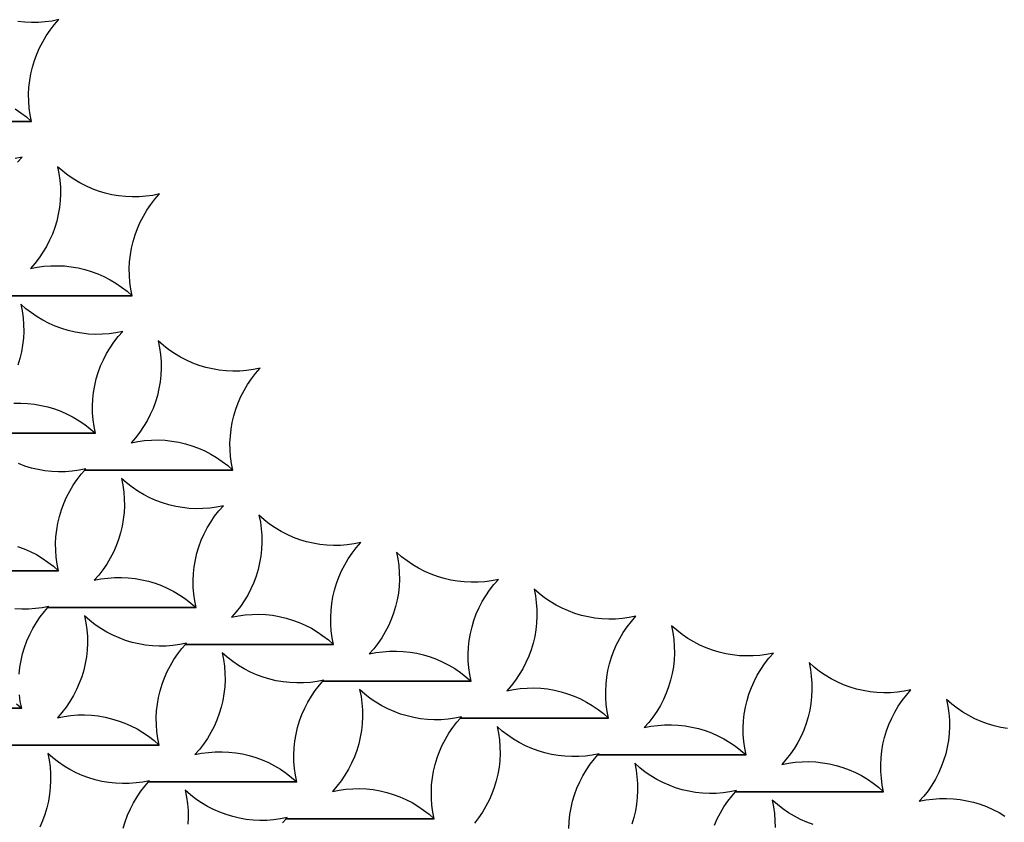
# Model space of a CAD drawing. Units: millimetres. Extents: x -198384 to 15940, y -21376 to 380741.
# Drawn here: x -680 to -493, y 7700 to 7852 of the extents above; entities that cross this region are included whole.
import ezdxf

# ---------------------------------------------------------------- set-up
doc = ezdxf.new("R2010")
doc.units = ezdxf.units.MM
doc.layers.add('design', color=1, linetype='Continuous')

msp = doc.modelspace()

# ---------------------------------------------------------------- linework, layer by layer
at = {"layer": 'design'}
for points in [[(-705.44, 7832.5), (-677.35, 7832.5), (-677.61, 7833.77), (-677.78, 7835.06), (-677.88, 7836.36), (-677.9, 7837.66), (-677.84, 7838.96), (-677.7, 7840.26), (-677.48, 7841.54), (-677.18, 7842.8), (-676.8, 7844.05), (-676.35, 7845.27), (-675.83, 7846.46), (-675.23, 7847.62), (-674.57, 7848.74), (-673.83, 7849.81), (-673.04, 7850.84), (-672.18, 7851.82), (-673.45, 7851.56), (-674.74, 7851.38), (-676.04, 7851.29), (-677.34, 7851.27), (-678.64, 7851.33), (-679.93, 7851.47)], [(-680.43, 7834.89), (-679.36, 7834.16), (-678.33, 7833.36), (-677.35, 7832.5), (-705.44, 7832.5)], [(-680.02, 7824.76), (-679.16, 7825.74), (-680.44, 7825.48)], [(-686.35, 7799.43), (-658.26, 7799.43), (-658.52, 7800.71), (-658.69, 7802), (-658.79, 7803.29), (-658.81, 7804.59), (-658.75, 7805.89), (-658.61, 7807.19), (-658.39, 7808.47), (-658.09, 7809.74), (-657.71, 7810.98), (-657.26, 7812.2), (-656.74, 7813.39), (-656.14, 7814.55), (-655.47, 7815.67), (-654.74, 7816.74), (-653.94, 7817.77), (-653.08, 7818.75), (-654.36, 7818.49), (-655.65, 7818.32), (-656.95, 7818.22), (-658.25, 7818.2), (-659.55, 7818.26), (-660.84, 7818.4), (-662.12, 7818.62), (-663.39, 7818.92), (-664.64, 7819.3), (-665.86, 7819.75), (-667.05, 7820.27), (-668.2, 7820.87), (-669.32, 7821.54), (-670.4, 7822.27), (-671.43, 7823.07), (-672.4, 7823.93), (-672.15, 7822.65), (-671.97, 7821.36), (-671.87, 7820.06), (-671.85, 7818.76), (-671.92, 7817.46), (-672.06, 7816.17), (-672.28, 7814.89), (-672.58, 7813.62), (-672.95, 7812.37), (-673.4, 7811.15), (-673.93, 7809.96), (-674.52, 7808.8), (-675.19, 7807.69), (-675.92, 7806.61), (-676.72, 7805.58), (-677.58, 7804.61), (-676.3, 7804.86), (-675.01, 7805.04), (-673.72, 7805.14), (-672.42, 7805.15), (-671.12, 7805.09), (-669.82, 7804.95), (-668.54, 7804.73), (-667.27, 7804.43), (-666.03, 7804.06), (-664.81, 7803.61), (-663.62, 7803.08), (-662.46, 7802.49), (-661.34, 7801.82), (-660.27, 7801.09), (-659.24, 7800.29), (-658.26, 7799.43), (-686.35, 7799.43)], [(-693.34, 7773.35), (-665.25, 7773.35), (-665.5, 7774.63), (-665.68, 7775.92), (-665.78, 7777.21), (-665.8, 7778.51), (-665.73, 7779.81), (-665.59, 7781.11), (-665.37, 7782.39), (-665.08, 7783.66), (-664.7, 7784.9), (-664.25, 7786.12), (-663.72, 7787.31), (-663.13, 7788.47), (-662.46, 7789.59), (-661.73, 7790.66), (-660.93, 7791.69), (-660.07, 7792.67), (-661.35, 7792.41), (-662.64, 7792.24), (-663.93, 7792.14), (-665.24, 7792.12), (-666.54, 7792.18), (-667.83, 7792.32), (-669.11, 7792.54), (-670.38, 7792.84), (-671.62, 7793.22), (-672.85, 7793.67), (-674.04, 7794.19), (-675.19, 7794.79), (-676.31, 7795.46), (-677.39, 7796.19), (-678.41, 7796.99), (-679.39, 7797.85), (-679.14, 7796.57), (-678.96, 7795.28), (-678.86, 7793.98), (-678.84, 7792.68), (-678.9, 7791.38), (-679.05, 7790.09), (-679.27, 7788.81), (-679.56, 7787.54), (-679.94, 7786.29)], [(-700.33, 7747.27), (-672.24, 7747.27), (-672.49, 7748.55), (-672.67, 7749.84), (-672.77, 7751.13), (-672.78, 7752.43), (-672.72, 7753.73), (-672.58, 7755.03), (-672.36, 7756.31), (-672.06, 7757.58), (-671.69, 7758.82), (-671.24, 7760.04), (-670.71, 7761.23), (-670.12, 7762.39), (-669.45, 7763.51), (-668.72, 7764.58), (-667.92, 7765.61), (-667.26, 7766.36), (-639.17, 7766.36), (-639.42, 7767.64), (-639.6, 7768.93), (-639.7, 7770.22), (-639.72, 7771.53), (-639.65, 7772.83), (-639.51, 7774.12), (-639.29, 7775.4), (-639, 7776.67), (-638.62, 7777.91), (-638.17, 7779.14), (-637.64, 7780.33), (-637.05, 7781.48), (-636.38, 7782.6), (-635.65, 7783.68), (-634.85, 7784.7), (-633.99, 7785.68), (-635.27, 7785.43), (-636.56, 7785.25), (-637.85, 7785.15), (-639.16, 7785.13), (-640.46, 7785.19), (-641.75, 7785.34), (-643.03, 7785.56), (-644.3, 7785.85), (-645.54, 7786.23), (-646.77, 7786.68), (-647.96, 7787.2), (-649.11, 7787.8), (-650.23, 7788.47), (-651.31, 7789.2), (-652.33, 7790), (-653.31, 7790.86), (-653.06, 7789.58), (-652.88, 7788.29), (-652.78, 7786.99), (-652.76, 7785.69), (-652.82, 7784.39), (-652.97, 7783.1), (-653.19, 7781.82), (-653.48, 7780.55), (-653.86, 7779.3), (-654.31, 7778.08), (-654.83, 7776.89), (-655.43, 7775.74), (-656.1, 7774.62), (-656.83, 7773.54), (-657.63, 7772.52), (-658.49, 7771.54), (-657.21, 7771.79), (-655.92, 7771.97), (-654.62, 7772.07), (-653.32, 7772.09), (-652.02, 7772.02), (-650.73, 7771.88), (-649.45, 7771.66), (-648.18, 7771.37), (-646.93, 7770.99), (-645.71, 7770.54), (-644.52, 7770.01), (-643.37, 7769.42), (-642.25, 7768.75), (-641.17, 7768.02), (-640.15, 7767.22), (-639.17, 7766.36), (-667.26, 7766.36), (-667.06, 7766.59), (-668.34, 7766.33), (-669.63, 7766.16), (-670.92, 7766.06), (-672.22, 7766.04), (-673.52, 7766.1), (-674.82, 7766.24), (-676.1, 7766.46), (-677.37, 7766.76), (-678.61, 7767.14), (-679.83, 7767.59)], [(-680.7, 7779.06), (-679.4, 7779.07), (-678.1, 7779.01), (-676.81, 7778.87), (-675.53, 7778.65), (-674.26, 7778.35), (-673.01, 7777.98), (-671.79, 7777.53), (-670.6, 7777), (-669.45, 7776.41), (-668.33, 7775.74), (-667.25, 7775.01), (-666.23, 7774.21), (-665.25, 7773.35), (-693.34, 7773.35)], [(-679.71, 7727.65), (-679.57, 7728.95), (-679.35, 7730.23), (-679.05, 7731.5), (-678.68, 7732.74), (-678.23, 7733.96), (-677.7, 7735.15), (-677.1, 7736.31), (-676.44, 7737.43), (-675.71, 7738.5), (-674.91, 7739.53), (-674.25, 7740.28), (-646.16, 7740.28), (-646.41, 7741.56), (-646.59, 7742.85), (-646.69, 7744.14), (-646.7, 7745.45), (-646.64, 7746.75), (-646.5, 7748.04), (-646.28, 7749.32), (-645.98, 7750.59), (-645.61, 7751.83), (-645.16, 7753.06), (-644.63, 7754.25), (-644.04, 7755.4), (-643.37, 7756.52), (-642.64, 7757.6), (-641.84, 7758.62), (-640.98, 7759.6), (-642.26, 7759.35), (-643.55, 7759.17), (-644.84, 7759.07), (-646.14, 7759.05), (-647.44, 7759.11), (-648.74, 7759.26), (-650.02, 7759.48), (-651.29, 7759.77), (-652.53, 7760.15), (-653.75, 7760.6), (-654.94, 7761.12), (-656.1, 7761.72), (-657.22, 7762.39), (-658.29, 7763.12), (-659.32, 7763.92), (-660.3, 7764.78), (-660.04, 7763.5), (-659.87, 7762.21), (-659.77, 7760.91), (-659.75, 7759.61), (-659.81, 7758.31), (-659.95, 7757.02), (-660.17, 7755.74), (-660.47, 7754.47), (-660.85, 7753.22), (-661.3, 7752), (-661.82, 7750.81), (-662.42, 7749.66), (-663.09, 7748.54), (-663.82, 7747.46), (-664.62, 7746.44), (-665.48, 7745.46), (-664.2, 7745.71), (-662.91, 7745.89), (-661.61, 7745.99), (-660.31, 7746.01), (-659.01, 7745.94), (-657.72, 7745.8), (-656.44, 7745.58), (-655.17, 7745.29), (-653.92, 7744.91), (-652.7, 7744.46), (-651.51, 7743.93), (-650.35, 7743.34), (-649.24, 7742.67), (-648.16, 7741.94), (-647.13, 7741.14), (-646.16, 7740.28), (-674.25, 7740.28), (-674.05, 7740.51), (-675.32, 7740.25), (-676.61, 7740.08), (-677.91, 7739.98), (-679.21, 7739.96), (-680.51, 7740.02)], [(-681.24, 7714.2), (-653.14, 7714.2), (-653.4, 7715.48), (-653.58, 7716.77), (-653.67, 7718.06), (-653.69, 7719.37), (-653.63, 7720.67), (-653.49, 7721.96), (-653.27, 7723.24), (-652.97, 7724.51), (-652.6, 7725.75), (-652.15, 7726.98), (-651.62, 7728.17), (-651.02, 7729.32), (-650.36, 7730.44), (-649.63, 7731.52), (-648.83, 7732.54), (-648.17, 7733.29), (-620.08, 7733.29), (-620.33, 7734.57), (-620.51, 7735.86), (-620.61, 7737.16), (-620.62, 7738.46), (-620.56, 7739.76), (-620.42, 7741.05), (-620.2, 7742.33), (-619.9, 7743.6), (-619.53, 7744.85), (-619.08, 7746.07), (-618.55, 7747.26), (-617.96, 7748.41), (-617.29, 7749.53), (-616.56, 7750.61), (-615.76, 7751.64), (-614.9, 7752.61), (-616.18, 7752.36), (-617.47, 7752.18), (-618.76, 7752.08), (-620.06, 7752.06), (-621.36, 7752.13), (-622.66, 7752.27), (-623.94, 7752.49), (-625.21, 7752.79), (-626.45, 7753.16), (-627.67, 7753.61), (-628.86, 7754.14), (-630.02, 7754.73), (-631.14, 7755.4), (-632.21, 7756.13), (-633.24, 7756.93), (-634.22, 7757.79), (-633.96, 7756.51), (-633.79, 7755.22), (-633.69, 7753.93), (-633.67, 7752.63), (-633.73, 7751.33), (-633.87, 7750.03), (-634.09, 7748.75), (-634.39, 7747.48), (-634.77, 7746.24), (-635.22, 7745.02), (-635.74, 7743.83), (-636.34, 7742.67), (-637.01, 7741.55), (-637.74, 7740.48), (-638.54, 7739.45), (-639.4, 7738.47), (-638.12, 7738.73), (-636.83, 7738.9), (-635.53, 7739), (-634.23, 7739.02), (-632.93, 7738.96), (-631.64, 7738.82), (-630.36, 7738.6), (-629.09, 7738.3), (-627.84, 7737.92), (-626.62, 7737.47), (-625.43, 7736.95), (-624.27, 7736.35), (-623.16, 7735.68), (-622.08, 7734.95), (-621.05, 7734.15), (-620.08, 7733.29), (-648.17, 7733.29), (-647.97, 7733.52), (-649.24, 7733.27), (-650.53, 7733.09), (-651.83, 7732.99), (-653.13, 7732.97), (-654.43, 7733.03), (-655.73, 7733.18), (-657.01, 7733.4), (-658.27, 7733.69), (-659.52, 7734.07), (-660.74, 7734.52), (-661.93, 7735.04), (-663.09, 7735.64), (-664.21, 7736.31), (-665.28, 7737.04), (-666.31, 7737.84), (-667.29, 7738.7), (-667.03, 7737.42), (-666.85, 7736.13), (-666.76, 7734.83), (-666.74, 7733.53), (-666.8, 7732.23), (-666.94, 7730.94), (-667.16, 7729.66), (-667.46, 7728.39), (-667.84, 7727.14), (-668.29, 7725.92), (-668.81, 7724.73), (-669.41, 7723.58), (-670.07, 7722.46), (-670.81, 7721.38), (-671.6, 7720.36), (-672.46, 7719.38), (-671.19, 7719.63), (-669.9, 7719.81), (-668.6, 7719.91), (-667.3, 7719.93), (-666, 7719.86), (-664.71, 7719.72), (-663.42, 7719.5), (-662.16, 7719.21), (-660.91, 7718.83), (-659.69, 7718.38), (-658.5, 7717.85), (-657.34, 7717.26), (-656.23, 7716.59), (-655.15, 7715.86), (-654.12, 7715.06), (-653.14, 7714.2), (-681.24, 7714.2)], [(-680, 7751.9), (-678.78, 7751.45), (-677.59, 7750.92), (-676.43, 7750.33), (-675.32, 7749.66), (-674.24, 7748.93), (-673.21, 7748.13), (-672.24, 7747.27), (-700.33, 7747.27)], [(-659.96, 7698.43), (-659.58, 7699.67), (-659.13, 7700.9), (-658.61, 7702.09), (-658.01, 7703.24), (-657.35, 7704.36), (-656.61, 7705.44), (-655.82, 7706.46), (-655.16, 7707.21), (-627.06, 7707.21), (-627.32, 7708.49), (-627.5, 7709.78), (-627.59, 7711.08), (-627.61, 7712.38), (-627.55, 7713.68), (-627.41, 7714.97), (-627.19, 7716.25), (-626.89, 7717.52), (-626.52, 7718.77), (-626.07, 7719.99), (-625.54, 7721.18), (-624.94, 7722.33), (-624.28, 7723.45), (-623.55, 7724.53), (-622.75, 7725.56), (-622.09, 7726.31), (-594, 7726.31), (-594.25, 7727.58), (-594.43, 7728.87), (-594.53, 7730.17), (-594.54, 7731.47), (-594.48, 7732.77), (-594.34, 7734.06), (-594.12, 7735.35), (-593.82, 7736.61), (-593.45, 7737.86), (-593, 7739.08), (-592.47, 7740.27), (-591.88, 7741.43), (-591.21, 7742.54), (-590.48, 7743.62), (-589.68, 7744.65), (-588.82, 7745.62), (-590.1, 7745.37), (-591.39, 7745.19), (-592.68, 7745.09), (-593.98, 7745.08), (-595.28, 7745.14), (-596.58, 7745.28), (-597.86, 7745.5), (-599.13, 7745.8), (-600.37, 7746.17), (-601.59, 7746.62), (-602.78, 7747.15), (-603.94, 7747.74), (-605.06, 7748.41), (-606.13, 7749.14), (-607.16, 7749.94), (-608.14, 7750.8), (-607.88, 7749.52), (-607.71, 7748.24), (-607.61, 7746.94), (-607.59, 7745.64), (-607.65, 7744.34), (-607.79, 7743.04), (-608.01, 7741.76), (-608.31, 7740.49), (-608.69, 7739.25), (-609.14, 7738.03), (-609.66, 7736.84), (-610.26, 7735.68), (-610.93, 7734.56), (-611.66, 7733.49), (-612.46, 7732.46), (-613.32, 7731.48), (-612.04, 7731.74), (-610.75, 7731.91), (-609.45, 7732.01), (-608.15, 7732.03), (-606.85, 7731.97), (-605.56, 7731.83), (-604.28, 7731.61), (-603.01, 7731.31), (-601.76, 7730.93), (-600.54, 7730.48), (-599.35, 7729.96), (-598.19, 7729.36), (-597.08, 7728.7), (-596, 7727.96), (-594.97, 7727.17), (-594, 7726.31), (-622.09, 7726.31), (-621.89, 7726.53), (-623.16, 7726.28), (-624.45, 7726.1), (-625.75, 7726), (-627.05, 7725.98), (-628.35, 7726.05), (-629.65, 7726.19), (-630.93, 7726.41), (-632.19, 7726.71), (-633.44, 7727.08), (-634.66, 7727.53), (-635.85, 7728.06), (-637.01, 7728.65), (-638.13, 7729.32), (-639.2, 7730.05), (-640.23, 7730.85), (-641.21, 7731.71), (-640.95, 7730.43), (-640.77, 7729.14), (-640.68, 7727.85), (-640.66, 7726.55), (-640.72, 7725.25), (-640.86, 7723.95), (-641.08, 7722.67), (-641.38, 7721.4), (-641.76, 7720.16), (-642.21, 7718.94), (-642.73, 7717.75), (-643.33, 7716.59), (-643.99, 7715.47), (-644.73, 7714.4), (-645.52, 7713.37), (-646.38, 7712.39), (-645.11, 7712.65), (-643.82, 7712.82), (-642.52, 7712.92), (-641.22, 7712.94), (-639.92, 7712.88), (-638.63, 7712.74), (-637.34, 7712.52), (-636.08, 7712.22), (-634.83, 7711.84), (-633.61, 7711.39), (-632.42, 7710.87), (-631.26, 7710.27), (-630.15, 7709.6), (-629.07, 7708.87), (-628.04, 7708.07), (-627.06, 7707.21), (-655.16, 7707.21), (-654.96, 7707.44), (-656.23, 7707.19), (-657.52, 7707.01), (-658.82, 7706.91), (-660.12, 7706.89), (-661.42, 7706.95), (-662.71, 7707.1), (-664, 7707.32), (-665.26, 7707.61), (-666.51, 7707.99), (-667.73, 7708.44), (-668.92, 7708.96), (-670.08, 7709.56), (-671.19, 7710.23), (-672.27, 7710.96), (-673.3, 7711.76), (-674.27, 7712.62), (-674.02, 7711.34), (-673.84, 7710.05), (-673.75, 7708.75), (-673.73, 7707.45), (-673.79, 7706.15), (-673.93, 7704.86), (-674.15, 7703.58), (-674.45, 7702.31), (-674.82, 7701.06), (-675.27, 7699.84), (-675.8, 7698.65)], [(-629.74, 7699.48), (-629.08, 7700.23), (-600.98, 7700.23), (-601.24, 7701.5), (-601.42, 7702.79), (-601.51, 7704.09), (-601.53, 7705.39), (-601.47, 7706.69), (-601.33, 7707.98), (-601.11, 7709.27), (-600.81, 7710.53), (-600.44, 7711.78), (-599.99, 7713), (-599.46, 7714.19), (-598.86, 7715.35), (-598.2, 7716.46), (-597.47, 7717.54), (-596.67, 7718.57), (-596.01, 7719.32), (-567.92, 7719.32), (-568.17, 7720.59), (-568.35, 7721.88), (-568.45, 7723.18), (-568.46, 7724.48), (-568.4, 7725.78), (-568.26, 7727.08), (-568.04, 7728.36), (-567.74, 7729.62), (-567.37, 7730.87), (-566.92, 7732.09), (-566.39, 7733.28), (-565.8, 7734.44), (-565.13, 7735.56), (-564.4, 7736.63), (-563.6, 7737.66), (-562.74, 7738.64), (-564.02, 7738.38), (-565.31, 7738.2), (-566.6, 7738.11), (-567.9, 7738.09), (-569.2, 7738.15), (-570.5, 7738.29), (-571.78, 7738.51), (-573.05, 7738.81), (-574.29, 7739.18), (-575.51, 7739.64), (-576.7, 7740.16), (-577.86, 7740.76), (-578.98, 7741.42), (-580.05, 7742.16), (-581.08, 7742.95), (-582.06, 7743.81), (-581.8, 7742.54), (-581.63, 7741.25), (-581.53, 7739.95), (-581.51, 7738.65), (-581.57, 7737.35), (-581.71, 7736.06), (-581.93, 7734.77), (-582.23, 7733.51), (-582.61, 7732.26), (-583.06, 7731.04), (-583.58, 7729.85), (-584.18, 7728.69), (-584.85, 7727.57), (-585.58, 7726.5), (-586.38, 7725.47), (-587.24, 7724.49), (-585.96, 7724.75), (-584.67, 7724.93), (-583.37, 7725.02), (-582.07, 7725.04), (-580.77, 7724.98), (-579.48, 7724.84), (-578.2, 7724.62), (-576.93, 7724.32), (-575.68, 7723.95), (-574.46, 7723.5), (-573.27, 7722.97), (-572.11, 7722.37), (-571, 7721.71), (-569.92, 7720.97), (-568.89, 7720.18), (-567.92, 7719.32), (-596.01, 7719.32), (-595.81, 7719.54), (-597.08, 7719.29), (-598.37, 7719.11), (-599.67, 7719.01), (-600.97, 7719), (-602.27, 7719.06), (-603.57, 7719.2), (-604.85, 7719.42), (-606.11, 7719.72), (-607.36, 7720.09), (-608.58, 7720.54), (-609.77, 7721.07), (-610.93, 7721.66), (-612.05, 7722.33), (-613.12, 7723.06), (-614.15, 7723.86), (-615.13, 7724.72), (-614.87, 7723.44), (-614.69, 7722.16), (-614.6, 7720.86), (-614.58, 7719.56), (-614.64, 7718.26), (-614.78, 7716.96), (-615, 7715.68), (-615.3, 7714.41), (-615.68, 7713.17), (-616.13, 7711.95), (-616.65, 7710.76), (-617.25, 7709.6), (-617.91, 7708.48), (-618.65, 7707.41), (-619.44, 7706.38), (-620.3, 7705.4), (-619.03, 7705.66), (-617.74, 7705.83), (-616.44, 7705.93), (-615.14, 7705.95), (-613.84, 7705.89), (-612.55, 7705.75), (-611.26, 7705.53), (-610, 7705.23), (-608.75, 7704.85), (-607.53, 7704.4), (-606.34, 7703.88), (-605.18, 7703.28), (-604.07, 7702.62), (-602.99, 7701.88), (-601.96, 7701.09), (-600.98, 7700.23), (-629.08, 7700.23), (-628.88, 7700.45), (-630.15, 7700.2), (-631.44, 7700.02), (-632.74, 7699.92), (-634.04, 7699.9), (-635.34, 7699.97), (-636.63, 7700.11), (-637.92, 7700.33), (-639.18, 7700.63), (-640.43, 7701), (-641.65, 7701.45), (-642.84, 7701.98), (-644, 7702.57), (-645.11, 7703.24), (-646.19, 7703.97), (-647.22, 7704.77), (-648.19, 7705.63), (-647.94, 7704.35), (-647.76, 7703.06), (-647.67, 7701.77), (-647.65, 7700.47), (-647.71, 7699.17)], [(-575.45, 7698.4), (-575.39, 7699.7), (-575.25, 7701), (-575.03, 7702.28), (-574.73, 7703.54), (-574.36, 7704.79), (-573.91, 7706.01), (-573.38, 7707.2), (-572.78, 7708.36), (-572.12, 7709.48), (-571.39, 7710.55), (-570.59, 7711.58), (-569.93, 7712.33), (-541.84, 7712.33), (-542.09, 7713.61), (-542.27, 7714.89), (-542.37, 7716.19), (-542.38, 7717.49), (-542.32, 7718.79), (-542.18, 7720.09), (-541.96, 7721.37), (-541.66, 7722.64), (-541.29, 7723.88), (-540.84, 7725.1), (-540.31, 7726.29), (-539.72, 7727.45), (-539.05, 7728.57), (-538.32, 7729.64), (-537.52, 7730.67), (-536.66, 7731.65), (-537.94, 7731.39), (-539.23, 7731.22), (-540.52, 7731.12), (-541.82, 7731.1), (-543.12, 7731.16), (-544.42, 7731.3), (-545.7, 7731.52), (-546.97, 7731.82), (-548.21, 7732.2), (-549.43, 7732.65), (-550.62, 7733.17), (-551.78, 7733.77), (-552.9, 7734.43), (-553.97, 7735.17), (-555, 7735.97), (-555.98, 7736.82), (-555.72, 7735.55), (-555.55, 7734.26), (-555.45, 7732.96), (-555.43, 7731.66), (-555.49, 7730.36), (-555.63, 7729.07), (-555.85, 7727.78), (-556.15, 7726.52), (-556.53, 7725.27), (-556.98, 7724.05), (-557.5, 7722.86), (-558.1, 7721.7), (-558.77, 7720.59), (-559.5, 7719.51), (-560.3, 7718.48), (-561.16, 7717.51), (-559.88, 7717.76), (-558.59, 7717.94), (-557.29, 7718.04), (-555.99, 7718.05), (-554.69, 7717.99), (-553.4, 7717.85), (-552.12, 7717.63), (-550.85, 7717.33), (-549.6, 7716.96), (-548.38, 7716.51), (-547.19, 7715.98), (-546.03, 7715.39), (-544.92, 7714.72), (-543.84, 7713.99), (-542.81, 7713.19), (-541.84, 7712.33), (-569.93, 7712.33), (-569.73, 7712.56), (-571, 7712.3), (-572.29, 7712.12), (-573.59, 7712.03), (-574.89, 7712.01), (-576.19, 7712.07), (-577.49, 7712.21), (-578.77, 7712.43), (-580.03, 7712.73), (-581.28, 7713.1), (-582.5, 7713.56), (-583.69, 7714.08), (-584.85, 7714.68), (-585.97, 7715.34), (-587.04, 7716.08), (-588.07, 7716.87), (-589.05, 7717.73), (-588.79, 7716.46), (-588.61, 7715.17), (-588.52, 7713.87), (-588.5, 7712.57), (-588.56, 7711.27), (-588.7, 7709.98), (-588.92, 7708.69), (-589.22, 7707.43), (-589.6, 7706.18), (-590.05, 7704.96), (-590.57, 7703.77), (-591.17, 7702.61), (-591.83, 7701.49), (-592.57, 7700.42), (-593.36, 7699.39)], [(-547.83, 7699.02), (-547.3, 7700.21), (-546.7, 7701.37), (-546.04, 7702.49), (-545.31, 7703.56), (-544.51, 7704.59), (-543.85, 7705.34), (-515.76, 7705.34), (-516.01, 7706.62), (-516.19, 7707.91), (-516.29, 7709.2), (-516.3, 7710.51), (-516.24, 7711.81), (-516.1, 7713.1), (-515.88, 7714.38), (-515.58, 7715.65), (-515.21, 7716.89), (-514.76, 7718.11), (-514.23, 7719.31), (-513.64, 7720.46), (-512.97, 7721.58), (-512.24, 7722.65), (-511.44, 7723.68), (-510.58, 7724.66), (-511.86, 7724.4), (-513.15, 7724.23), (-514.44, 7724.13), (-515.74, 7724.11), (-517.04, 7724.17), (-518.34, 7724.32), (-519.62, 7724.54), (-520.89, 7724.83), (-522.13, 7725.21), (-523.35, 7725.66), (-524.54, 7726.18), (-525.7, 7726.78), (-526.82, 7727.45), (-527.89, 7728.18), (-528.92, 7728.98), (-529.9, 7729.84), (-529.64, 7728.56), (-529.47, 7727.27), (-529.37, 7725.97), (-529.35, 7724.67), (-529.41, 7723.37), (-529.55, 7722.08), (-529.77, 7720.8), (-530.07, 7719.53), (-530.45, 7718.28), (-530.9, 7717.06), (-531.42, 7715.87), (-532.02, 7714.72), (-532.69, 7713.6), (-533.42, 7712.52), (-534.22, 7711.5), (-535.08, 7710.52), (-533.8, 7710.77), (-532.51, 7710.95), (-531.21, 7711.05), (-529.91, 7711.07), (-528.61, 7711), (-527.32, 7710.86), (-526.04, 7710.64), (-524.77, 7710.34), (-523.52, 7709.97), (-522.3, 7709.52), (-521.11, 7708.99), (-519.95, 7708.4), (-518.84, 7707.73), (-517.76, 7707), (-516.73, 7706.2), (-515.76, 7705.34), (-543.85, 7705.34), (-543.65, 7705.57), (-544.92, 7705.31), (-546.21, 7705.14), (-547.51, 7705.04), (-548.81, 7705.02), (-550.11, 7705.08), (-551.41, 7705.22), (-552.69, 7705.44), (-553.95, 7705.74), (-555.2, 7706.12), (-556.42, 7706.57), (-557.61, 7707.09), (-558.77, 7707.69), (-559.89, 7708.35), (-560.96, 7709.09), (-561.99, 7709.89), (-562.97, 7710.74), (-562.71, 7709.47), (-562.53, 7708.18), (-562.44, 7706.88), (-562.42, 7705.58), (-562.48, 7704.28), (-562.62, 7702.99), (-562.84, 7701.7), (-563.14, 7700.44), (-563.52, 7699.19)], [(-707.32, 7721.19), (-679.22, 7721.19), (-679.48, 7722.47), (-679.66, 7723.76)], [(-680.2, 7722.05), (-679.22, 7721.19), (-707.32, 7721.19)], [(-492.26, 7717.33), (-493.54, 7717.55), (-494.81, 7717.85), (-496.05, 7718.22), (-497.27, 7718.67), (-498.46, 7719.2), (-499.62, 7719.79), (-500.74, 7720.46), (-501.81, 7721.19), (-502.84, 7721.99), (-503.82, 7722.85), (-503.56, 7721.57), (-503.39, 7720.28), (-503.29, 7718.99), (-503.27, 7717.68), (-503.33, 7716.38), (-503.47, 7715.09), (-503.69, 7713.81), (-503.99, 7712.54), (-504.37, 7711.3), (-504.82, 7710.08), (-505.34, 7708.88), (-505.94, 7707.73), (-506.61, 7706.61), (-507.34, 7705.54), (-508.14, 7704.51), (-509, 7703.53), (-507.72, 7703.79), (-506.43, 7703.96), (-505.13, 7704.06), (-503.83, 7704.08), (-502.53, 7704.02), (-501.24, 7703.87), (-499.96, 7703.65), (-498.69, 7703.36), (-497.44, 7702.98), (-496.22, 7702.53), (-495.03, 7702.01), (-493.87, 7701.41), (-492.76, 7700.74)], [(-529.12, 7699.13), (-530.34, 7699.58), (-531.53, 7700.1), (-532.69, 7700.7), (-533.81, 7701.37), (-534.88, 7702.1), (-535.91, 7702.9), (-536.89, 7703.76), (-536.63, 7702.48), (-536.45, 7701.19), (-536.36, 7699.89), (-536.34, 7698.59)]]:
    msp.add_lwpolyline(points, dxfattribs=at)

doc.saveas('drawing.dxf')
